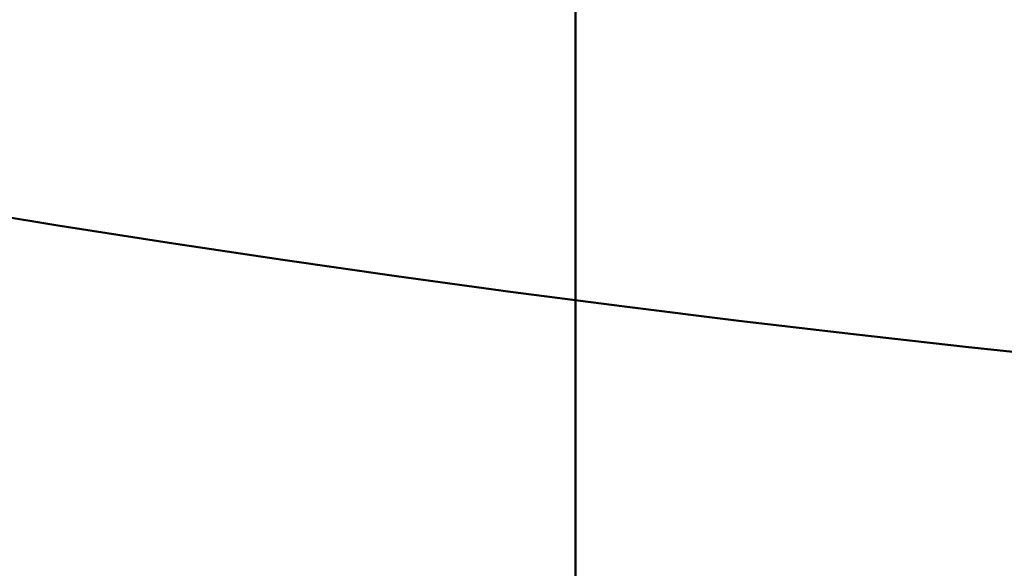
# Model space of a CAD drawing. Units: inches. Extents: x 3 to 143, y 2 to 112.
# Drawn here: x 34 to 34, y 36 to 36 of the extents above; entities that cross this region are included whole.
import ezdxf

# ---------------------------------------------------------------- set-up
doc = ezdxf.new("R2010")
doc.units = ezdxf.units.IN
doc.header["$LTSCALE"] = 6.666667
doc.header["$MEASUREMENT"] = 0
doc.layers.add('Visible (ANSI)', color=7, linetype='Continuous', lineweight=50)

msp = doc.modelspace()

# ---------------------------------------------------------------- linework, layer by layer
at = {"layer": 'Visible (ANSI)'}
msp.add_line((33.7799857, 36.4315159), (33.7799857, 37.0955159), dxfattribs=at)
for radius in [0.25, 0.25, 0.22, 0.22, 0.185, 0.185, 0.140625, 0.128625, 0.105, 0.105, 0.105, 0.105, 0.1, 0.1]:
    msp.add_circle((33.7929898, 36.5652858), radius, dxfattribs=at)

doc.saveas('drawing.dxf')
